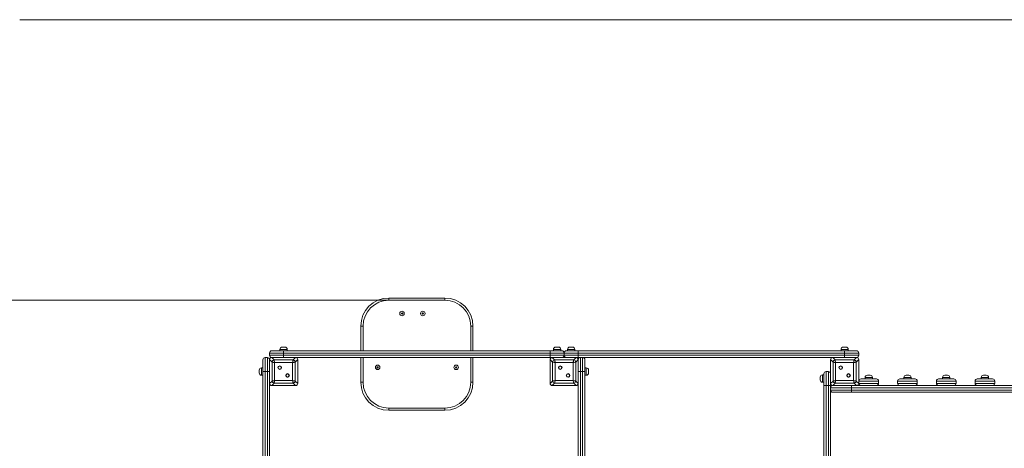
# Model space of a CAD drawing. Units: millimetres. Extents: x 228 to 315, y 86 to 326.
# Drawn here: x 261 to 296, y 151 to 166 of the extents above; entities that cross this region are included whole.
import ezdxf

# ---------------------------------------------------------------- set-up
doc = ezdxf.new("R2010")
doc.units = ezdxf.units.MM
doc.styles.add('SLDTEXTSTYLE0', font='TXT', dxfattribs={"width": 0.663})
doc.dimstyles.new('SLDDIMSTYLE0', dxfattribs={"dimtxt": 8.601025, "dimasz": 8, "dimexe": 0, "dimexo": 0.0625, "dimgap": 2.150256, "dimtad": 0, "dimlfac": 100, "dimrnd": 1e-09, "dimzin": 12, "dimdsep": 46, "dimtxsty": 'SLDTEXTSTYLE0', "dimsah": 1, "dimcen": 0.09, "dimadec": 0, "dimazin": 0, "dimtfac": 1, "dimtofl": 0, "dimtmove": 0, "dimatfit": 3, "dimfxl": 0, "dimfrac": 2, "dimtolj": 1, "dimtzin": 12, "dimarcsym": 0})

# ---------------------------------------------------------------- blocks, each defined once
blk = doc.blocks.new('*D3')
at = {"color": 7, "linetype": 'Continuous', "lineweight": 0}
for p, q in [((249.623, 156.442), (249.623, 162.792)), ((273.878, 156.442), (248.623, 156.442)), ((274.853, 119.492), (248.623, 119.492)), ((249.623, 119.492), (249.623, 113.142))]:
    blk.add_line(p, q, dxfattribs=at)
for points in [[(249.623, 156.442), (251.123, 164.442), (248.123, 164.442)], [(249.623, 119.492), (248.123, 111.492), (251.123, 111.492)]]:
    blk.add_solid(points, dxfattribs=at)
at = {"color": 7, "linetype": 'Continuous', "lineweight": 0, "insert": (244.382, 125.268), "char_height": 9.525, "attachment_point": 1, "rotation": 90, "style": 'SLDTEXTSTYLE0'}
blk.add_mtext('3600', dxfattribs=at)

msp = doc.modelspace()

# ---------------------------------------------------------------- linework, layer by layer
at = {"color": 7, "linetype": 'Continuous', "lineweight": 15}
for p, q in [((309.61799, 166.44237), (260.71798, 166.44237)), ((273.87798, 156.52237), (273.87798, 156.44237)), ((273.87798, 156.52237), (275.87798, 156.52237)), ((275.87798, 156.44237), (273.87798, 156.44237)), ((275.87798, 156.52237), (275.87798, 156.44237)), ((272.95798, 155.52237), (272.87799, 155.52237)), ((272.87799, 154.64237), (272.87799, 155.52237)), ((276.87798, 155.52237), (276.79798, 155.52237)), ((276.87798, 155.52237), (276.87798, 154.64237)), ((270.12798, 154.56237), (269.62799, 154.56237)), ((269.62799, 154.56237), (269.62799, 154.48237)), ((269.62799, 154.48237), (270.12798, 154.48237)), ((269.70799, 154.64237), (270.12798, 154.64237)), ((269.99798, 154.69237), (269.99798, 154.64237)), ((270.07798, 154.77237), (270.17798, 154.77237)), ((270.12798, 154.56237), (270.12798, 154.64237)), ((270.12798, 154.64237), (279.62798, 154.64237)), ((270.12798, 154.56237), (270.12798, 154.48237)), ((279.62798, 154.56237), (270.12798, 154.56237)), ((270.12798, 154.40237), (270.12798, 154.48237)), ((270.12798, 154.48237), (279.62798, 154.48237)), ((270.25798, 154.64237), (270.25798, 154.69237)), ((279.62798, 154.56237), (279.62798, 154.64237)), ((279.62798, 154.64237), (280.04798, 154.64237)), ((280.12798, 154.56237), (279.62798, 154.56237)), ((279.62798, 154.56237), (279.62798, 154.48237)), ((279.62798, 154.40237), (279.62798, 154.48237)), ((279.62798, 154.48237), (280.12798, 154.48237)), ((279.74798, 154.69237), (279.74798, 154.64237)), ((279.82798, 154.77237), (279.92798, 154.77237)), ((280.00798, 154.64237), (280.00798, 154.69237)), ((280.62798, 154.56237), (280.12798, 154.56237)), ((280.12798, 154.48237), (280.12798, 154.56237)), ((280.12798, 154.48237), (280.62798, 154.48237)), ((280.20798, 154.64237), (280.62798, 154.64237)), ((280.24798, 154.69237), (280.24798, 154.64237)), ((280.32798, 154.77237), (280.42798, 154.77237)), ((280.50798, 154.64237), (280.50798, 154.69237)), ((280.62798, 154.64237), (290.12798, 154.64237)), ((280.62798, 154.64237), (280.62798, 154.56237)), ((290.12798, 154.56237), (280.62798, 154.56237)), ((280.62798, 154.48237), (280.62798, 154.56237)), ((280.62798, 154.48237), (290.12798, 154.48237)), ((280.62798, 154.48237), (280.62798, 154.40237)), ((289.99798, 154.69237), (289.99798, 154.64237)), ((290.07798, 154.77237), (290.17798, 154.77237)), ((290.12798, 154.64237), (290.12798, 154.56237)), ((290.12798, 154.64237), (290.54799, 154.64237)), ((290.12798, 154.48237), (290.12798, 154.56237)), ((290.62798, 154.56237), (290.12798, 154.56237)), ((290.12798, 154.48237), (290.12798, 154.40237)), ((290.12798, 154.48237), (290.62798, 154.48237)), ((290.25798, 154.64237), (290.25798, 154.69237)), ((290.62798, 154.48237), (290.62798, 154.56237)), ((269.38798, 153.90237), (269.38798, 154.32237)), ((269.46798, 154.40237), (269.46798, 153.90237)), ((269.46798, 154.40237), (269.54798, 154.40237)), ((269.54798, 153.90237), (269.54798, 154.40237)), ((269.71323, 154.24195), (269.62799, 154.32719)), ((269.62799, 154.32719), (269.62799, 153.47754)), ((269.62799, 154.32237), (269.62799, 153.98237)), ((269.70316, 154.40237), (269.7884, 154.31712)), ((270.55281, 154.40237), (269.70316, 154.40237)), ((270.04798, 154.40237), (269.70799, 154.40237)), ((269.71323, 153.56278), (269.71323, 154.24195)), ((269.7884, 154.31712), (270.46757, 154.31712)), ((269.8072, 154.22315), (269.8072, 153.58158)), ((270.44877, 154.22315), (269.8072, 154.22315)), ((270.54798, 154.40237), (270.20798, 154.40237)), ((270.44877, 153.58158), (270.44877, 154.22315)), ((270.46757, 154.31712), (270.55281, 154.40237)), ((270.62798, 154.32719), (270.54274, 154.24195)), ((270.54274, 154.24195), (270.54274, 153.56278)), ((279.62798, 154.40237), (270.55281, 154.40237)), ((270.62798, 153.47754), (270.62798, 154.32719)), ((270.62798, 153.98237), (270.62798, 154.32237)), ((272.87799, 153.52237), (272.87799, 154.40237)), ((276.87798, 154.40237), (276.87798, 153.52237)), ((279.70316, 154.40237), (279.62798, 154.40237)), ((279.71323, 154.24195), (279.62798, 154.32719)), ((279.62798, 154.32719), (279.62798, 153.47754)), ((279.62798, 154.32237), (279.62798, 153.98237)), ((279.70316, 154.40237), (279.7884, 154.31712)), ((280.55281, 154.40237), (279.70316, 154.40237)), ((280.04798, 154.40237), (279.70798, 154.40237)), ((279.71323, 153.56278), (279.71323, 154.24195)), ((279.7884, 154.31712), (280.46757, 154.31712)), ((280.44877, 154.22315), (279.8072, 154.22315)), ((279.8072, 154.22315), (279.8072, 153.58158)), ((280.54798, 154.40237), (280.20798, 154.40237)), ((280.44877, 153.58158), (280.44877, 154.22315)), ((280.46757, 154.31712), (280.55281, 154.40237)), ((280.62798, 154.32719), (280.54274, 154.24195)), ((280.54274, 154.24195), (280.54274, 153.56278)), ((280.62798, 154.40237), (280.55281, 154.40237)), ((289.70316, 154.40237), (280.62798, 154.40237)), ((280.62798, 153.47754), (280.62798, 154.32719)), ((280.62798, 153.98237), (280.62798, 154.32237)), ((280.70798, 154.40237), (280.70798, 153.90237)), ((280.78798, 153.90237), (280.78798, 154.40237)), ((280.86798, 154.32237), (280.86798, 153.90237)), ((289.71323, 154.24195), (289.62798, 154.32719)), ((289.62798, 154.32719), (289.62798, 153.47754)), ((289.62798, 154.32237), (289.62798, 153.98237)), ((289.70316, 154.40237), (289.7884, 154.31712)), ((290.55281, 154.40237), (289.70316, 154.40237)), ((290.04798, 154.40237), (289.70798, 154.40237)), ((289.71323, 153.56278), (289.71323, 154.24195)), ((289.7884, 154.31712), (290.46757, 154.31712)), ((290.44877, 154.22315), (289.8072, 154.22315)), ((289.8072, 154.22315), (289.8072, 153.58158)), ((290.54799, 154.40237), (290.20798, 154.40237)), ((290.44877, 153.58158), (290.44877, 154.22315)), ((290.46757, 154.31712), (290.55281, 154.40237)), ((290.62798, 154.32719), (290.54274, 154.24195)), ((290.54274, 154.24195), (290.54274, 153.56278)), ((290.62798, 153.47754), (290.62798, 154.32719)), ((290.62798, 153.98237), (290.62798, 154.32237)), ((269.25798, 153.85237), (269.25798, 153.95237)), ((269.38798, 154.03237), (269.33798, 154.03237)), ((269.33798, 153.77237), (269.38798, 153.77237)), ((269.46798, 153.90237), (269.38798, 153.90237)), ((269.38798, 144.40237), (269.38798, 153.90237)), ((269.46798, 153.90237), (269.54798, 153.90237)), ((269.46798, 153.90237), (269.46798, 144.40237)), ((269.62799, 153.90237), (269.54798, 153.90237)), ((269.54798, 144.40237), (269.54798, 153.90237)), ((269.62799, 153.82237), (269.62799, 153.48237)), ((270.62798, 153.48237), (270.62798, 153.82237)), ((279.62798, 153.82237), (279.62798, 153.48237)), ((280.62798, 153.90237), (280.70798, 153.90237)), ((280.62798, 153.48237), (280.62798, 153.82237)), ((280.78798, 153.90237), (280.70798, 153.90237)), ((280.70798, 153.90237), (280.70798, 144.40237)), ((280.78798, 153.90237), (280.86798, 153.90237)), ((280.78798, 144.40237), (280.78798, 153.90237)), ((280.91798, 154.03237), (280.86798, 154.03237)), ((280.86798, 153.90237), (280.86798, 144.40237)), ((280.86798, 153.77237), (280.91798, 153.77237)), ((280.99798, 153.95237), (280.99798, 153.85237)), ((289.38798, 153.78237), (289.33798, 153.78237)), ((289.38798, 153.40237), (289.38798, 153.82237)), ((289.46798, 153.90237), (289.46798, 153.40237)), ((289.46798, 153.90237), (289.54798, 153.90237)), ((289.54798, 153.40237), (289.54798, 153.90237)), ((289.62798, 153.82237), (289.62798, 153.48237)), ((290.62798, 153.48237), (290.62798, 153.82237)), ((290.93798, 153.77237), (291.03798, 153.77237)), ((292.31798, 153.77237), (292.41798, 153.77237)), ((293.69798, 153.77237), (293.79798, 153.77237)), ((295.07798, 153.77237), (295.17798, 153.77237)), ((269.62799, 153.47754), (269.71323, 153.56278)), ((269.62799, 153.47754), (269.62799, 144.40237)), ((269.7884, 153.48761), (269.70316, 153.40237)), ((269.70316, 153.40237), (270.55281, 153.40237)), ((269.70799, 153.40237), (270.04798, 153.40237)), ((270.46757, 153.48761), (269.7884, 153.48761)), ((269.8072, 153.58158), (270.44877, 153.58158)), ((270.20798, 153.40237), (270.54798, 153.40237)), ((270.55281, 153.40237), (270.46757, 153.48761)), ((270.54274, 153.56278), (270.62798, 153.47754)), ((272.95798, 153.52237), (272.87799, 153.52237)), ((276.87798, 153.52237), (276.79798, 153.52237)), ((279.62798, 153.47754), (279.71323, 153.56278)), ((279.7884, 153.48761), (279.70316, 153.40237)), ((279.70316, 153.40237), (280.55281, 153.40237)), ((279.70798, 153.40237), (280.04798, 153.40237)), ((280.46757, 153.48761), (279.7884, 153.48761)), ((279.8072, 153.58158), (280.44877, 153.58158)), ((280.20798, 153.40237), (280.54798, 153.40237)), ((280.55281, 153.40237), (280.46757, 153.48761)), ((280.54274, 153.56278), (280.62798, 153.47754)), ((280.62798, 144.40237), (280.62798, 153.47754)), ((289.25798, 153.60237), (289.25798, 153.70237)), ((289.33798, 153.52237), (289.38798, 153.52237)), ((289.46798, 153.40237), (289.38798, 153.40237)), ((289.38798, 143.90237), (289.38798, 153.40237)), ((289.46798, 153.40237), (289.54798, 153.40237)), ((289.46798, 153.40237), (289.46798, 143.90237)), ((289.62798, 153.40237), (289.54798, 153.40237)), ((289.54798, 143.90237), (289.54798, 153.40237)), ((289.62798, 153.47754), (289.71323, 153.56278)), ((289.62798, 153.47754), (289.62798, 153.40237)), ((289.62798, 153.40237), (289.62798, 144.56237)), ((289.7884, 153.48761), (289.70316, 153.40237)), ((289.70316, 153.40237), (290.55281, 153.40237)), ((289.70798, 153.40237), (290.04798, 153.40237)), ((290.46757, 153.48761), (289.7884, 153.48761)), ((289.8072, 153.58158), (290.44877, 153.58158)), ((290.20798, 153.40237), (290.54799, 153.40237)), ((290.37799, 153.32237), (290.37799, 153.40237)), ((290.55281, 153.40237), (290.46757, 153.48761)), ((290.54274, 153.56278), (290.62798, 153.47754)), ((290.55281, 153.40237), (292.09798, 153.40237)), ((291.33799, 153.56237), (290.63798, 153.56237)), ((290.63798, 153.56237), (290.63798, 153.48237)), ((290.63798, 153.48237), (291.33799, 153.48237)), ((290.71798, 153.64237), (291.25799, 153.64237)), ((290.85798, 153.69237), (290.85798, 153.64237)), ((291.11798, 153.64237), (291.11798, 153.69237)), ((291.33799, 153.56237), (291.33799, 153.48237)), ((292.71799, 153.56237), (292.01798, 153.56237)), ((292.01798, 153.56237), (292.01798, 153.48237)), ((292.01798, 153.48237), (292.71799, 153.48237)), ((292.09798, 153.64237), (292.63799, 153.64237)), ((292.63799, 153.40237), (292.09798, 153.40237)), ((292.23798, 153.69237), (292.23798, 153.64237)), ((292.49798, 153.64237), (292.49798, 153.69237)), ((292.63799, 153.40237), (294.85799, 153.40237)), ((292.71799, 153.56237), (292.71799, 153.48237)), ((294.09798, 153.56237), (293.39798, 153.56237)), ((293.39798, 153.56237), (293.39798, 153.48237)), ((293.39798, 153.48237), (294.09798, 153.48237)), ((293.47799, 153.64237), (294.01799, 153.64237)), ((293.61798, 153.69237), (293.61798, 153.64237)), ((293.87798, 153.64237), (293.87798, 153.69237)), ((294.09798, 153.56237), (294.09798, 153.48237)), ((295.47798, 153.56237), (294.77799, 153.56237)), ((294.77799, 153.56237), (294.77799, 153.48237)), ((294.77799, 153.48237), (295.47798, 153.48237)), ((294.85799, 153.64237), (295.39798, 153.64237)), ((295.39798, 153.40237), (294.85799, 153.40237)), ((294.99798, 153.69237), (294.99798, 153.64237)), ((295.25798, 153.64237), (295.25798, 153.69237)), ((295.39798, 153.40237), (297.61798, 153.40237)), ((295.47798, 153.56237), (295.47798, 153.48237)), ((290.37799, 153.16237), (289.70798, 153.16237)), ((290.37799, 153.32237), (290.37799, 153.24237)), ((299.87798, 153.32237), (290.37799, 153.32237)), ((290.37799, 153.16237), (290.37799, 153.24237)), ((290.37799, 153.24237), (299.87798, 153.24237)), ((299.87798, 153.16237), (290.37799, 153.16237)), ((273.87798, 152.60237), (275.87798, 152.60237)), ((273.87798, 152.60237), (273.87798, 152.52237)), ((275.87798, 152.52237), (273.87798, 152.52237)), ((275.87798, 152.60237), (275.87798, 152.52237))]:
    msp.add_line(p, q, dxfattribs=at)
at = {"color": 8, "linetype": 'Continuous', "lineweight": 15}
for p, q in [((272.95798, 155.52237), (272.95798, 154.64237)), ((276.79798, 154.64237), (276.79798, 155.52237)), ((270.25798, 154.69237), (269.99798, 154.69237)), ((280.00798, 154.69237), (279.74798, 154.69237)), ((280.50798, 154.69237), (280.24798, 154.69237)), ((290.25798, 154.69237), (289.99798, 154.69237)), ((272.95798, 154.40237), (272.95798, 153.52237)), ((276.79798, 153.52237), (276.79798, 154.40237)), ((269.33798, 154.03237), (269.33798, 153.77237)), ((280.91798, 153.77237), (280.91798, 154.03237)), ((289.33798, 153.78237), (289.33798, 153.52237)), ((291.11798, 153.69237), (290.85798, 153.69237)), ((292.49798, 153.69237), (292.23798, 153.69237)), ((293.87798, 153.69237), (293.61798, 153.69237)), ((295.25798, 153.69237), (294.99798, 153.69237)), ((290.37799, 153.32237), (289.62798, 153.32237)), ((289.62798, 153.24237), (290.37799, 153.24237))]:
    msp.add_line(p, q, dxfattribs=at)
at = {"color": 7, "linetype": 'Continuous', "lineweight": 15, "flags": 128}
for points in [[(269.8072, 154.22315), (269.78697, 154.2272), (269.76759, 154.23108), (269.74984, 154.23463), (269.73446, 154.2377), (269.72209, 154.24018), (269.71323, 154.24195)], [(269.7884, 154.31712), (269.79017, 154.30826), (269.79265, 154.29589), (269.79572, 154.28051), (269.79927, 154.26276), (269.80315, 154.24338), (269.8072, 154.22315)], [(270.44877, 154.22315), (270.45282, 154.24338), (270.45669, 154.26276), (270.46024, 154.28051), (270.46332, 154.29589), (270.4658, 154.30826), (270.46757, 154.31712)], [(270.54274, 154.24195), (270.53388, 154.24018), (270.52151, 154.2377), (270.50613, 154.23463), (270.48838, 154.23108), (270.46899, 154.2272), (270.44877, 154.22315)], [(279.8072, 154.22315), (279.78697, 154.2272), (279.76759, 154.23108), (279.74984, 154.23463), (279.73446, 154.2377), (279.72208, 154.24018), (279.71323, 154.24195)], [(279.7884, 154.31712), (279.79017, 154.30826), (279.79265, 154.29589), (279.79573, 154.28051), (279.79928, 154.26276), (279.80315, 154.24338), (279.8072, 154.22315)], [(280.44877, 154.22315), (280.45282, 154.24338), (280.45669, 154.26276), (280.46024, 154.28051), (280.46332, 154.29589), (280.4658, 154.30826), (280.46757, 154.31712)], [(280.54274, 154.24195), (280.53388, 154.24018), (280.52151, 154.2377), (280.50613, 154.23463), (280.48838, 154.23108), (280.46899, 154.2272), (280.44877, 154.22315)], [(289.8072, 154.22315), (289.78697, 154.2272), (289.76759, 154.23108), (289.74984, 154.23463), (289.73446, 154.2377), (289.72208, 154.24018), (289.71323, 154.24195)], [(289.7884, 154.31712), (289.79017, 154.30826), (289.79265, 154.29589), (289.79573, 154.28051), (289.79928, 154.26276), (289.80315, 154.24338), (289.8072, 154.22315)], [(290.44877, 154.22315), (290.45282, 154.24338), (290.45669, 154.26276), (290.46024, 154.28051), (290.46332, 154.29589), (290.4658, 154.30826), (290.46757, 154.31712)], [(290.54274, 154.24195), (290.53389, 154.24018), (290.52151, 154.2377), (290.50613, 154.23463), (290.48838, 154.23108), (290.46899, 154.2272), (290.44877, 154.22315)], [(269.71323, 153.56278), (269.72209, 153.56456), (269.73446, 153.56703), (269.74984, 153.57011), (269.76759, 153.57366), (269.78697, 153.57753), (269.8072, 153.58158)], [(269.8072, 153.58158), (269.80315, 153.56136), (269.79927, 153.54197), (269.79572, 153.52422), (269.79265, 153.50884), (269.79017, 153.49647), (269.7884, 153.48761)], [(270.44877, 153.58158), (270.46899, 153.57753), (270.48838, 153.57366), (270.50613, 153.57011), (270.52151, 153.56703), (270.53388, 153.56456), (270.54274, 153.56278)], [(270.46757, 153.48761), (270.4658, 153.49647), (270.46332, 153.50884), (270.46024, 153.52422), (270.45669, 153.54197), (270.45282, 153.56136), (270.44877, 153.58158)], [(279.71323, 153.56278), (279.72208, 153.56456), (279.73446, 153.56703), (279.74984, 153.57011), (279.76759, 153.57366), (279.78697, 153.57753), (279.8072, 153.58158)], [(279.8072, 153.58158), (279.80315, 153.56136), (279.79928, 153.54197), (279.79573, 153.52422), (279.79265, 153.50884), (279.79017, 153.49647), (279.7884, 153.48761)], [(280.44877, 153.58158), (280.46899, 153.57753), (280.48838, 153.57366), (280.50613, 153.57011), (280.52151, 153.56703), (280.53388, 153.56456), (280.54274, 153.56278)], [(280.46757, 153.48761), (280.4658, 153.49647), (280.46332, 153.50884), (280.46024, 153.52422), (280.45669, 153.54197), (280.45282, 153.56136), (280.44877, 153.58158)], [(289.71323, 153.56278), (289.72208, 153.56456), (289.73446, 153.56703), (289.74984, 153.57011), (289.76759, 153.57366), (289.78697, 153.57753), (289.8072, 153.58158)], [(289.8072, 153.58158), (289.80315, 153.56136), (289.79928, 153.54197), (289.79573, 153.52422), (289.79265, 153.50884), (289.79017, 153.49647), (289.7884, 153.48761)], [(290.44877, 153.58158), (290.46899, 153.57753), (290.48838, 153.57366), (290.50613, 153.57011), (290.52151, 153.56703), (290.53389, 153.56456), (290.54274, 153.56278)], [(290.46757, 153.48761), (290.4658, 153.49647), (290.46332, 153.50884), (290.46024, 153.52422), (290.45669, 153.54197), (290.45282, 153.56136), (290.44877, 153.58158)]]:
    msp.add_lwpolyline(points, dxfattribs=at)
at = {"color": 7, "linetype": 'Continuous', "lineweight": 15}
for centre, radius in [((274.34798, 155.97237), 0.08), ((274.34798, 155.97237), 0.02343), ((274.34798, 155.97237), 0.02), ((275.08798, 155.97237), 0.08), ((275.08798, 155.97237), 0.02343), ((275.08798, 155.97237), 0.02), ((269.98863, 154.04172), 0.065), ((273.47798, 154.05237), 0.08), ((276.27798, 154.05237), 0.08), ((279.98863, 154.04172), 0.065), ((289.98863, 154.04172), 0.065), ((269.98863, 154.04172), 0.055), ((270.26734, 153.76301), 0.065), ((270.26734, 153.76301), 0.055), ((273.47798, 154.05237), 0.02343), ((276.27798, 154.05237), 0.02343), ((279.98863, 154.04172), 0.055), ((280.26734, 153.76301), 0.065), ((280.26734, 153.76301), 0.055), ((289.98863, 154.04172), 0.055), ((290.26734, 153.76301), 0.065), ((290.26734, 153.76301), 0.055)]:
    msp.add_circle(centre, radius, dxfattribs=at)
for centre, radius, start, end in [((273.87798, 155.52237), 1, 90, 180), ((273.87798, 155.52237), 0.92, 90, 180), ((275.87798, 155.52237), 1, 0, 90), ((275.87798, 155.52237), 0.92, 0, 90), ((269.70798, 154.56237), 0.08, 90, 180), ((269.70798, 154.48237), 0.08, 180, 270), ((270.07798, 154.69237), 0.08, 90, 180), ((270.17798, 154.69237), 0.08, 0, 90), ((279.82798, 154.69237), 0.08, 90, 180), ((279.92798, 154.69237), 0.08, 0, 90), ((280.04798, 154.56237), 0.08, 0, 90), ((280.04798, 154.48237), 0.08, 270, 0), ((280.20798, 154.56237), 0.08, 90, 180), ((280.20798, 154.48237), 0.08, 180, 270), ((280.32798, 154.69237), 0.08, 90, 180), ((280.42798, 154.69237), 0.08, 0, 90), ((290.07798, 154.69237), 0.08, 90, 180), ((290.17798, 154.69237), 0.08, 0, 90), ((290.54798, 154.56237), 0.08, 0, 90), ((290.54798, 154.48237), 0.08, 270, 0), ((269.46798, 154.32237), 0.08, 90, 180), ((269.54798, 154.32237), 0.08, 0, 90), ((269.79976, 154.2306), 0.08727, 97.474857, 172.525143), ((270.45621, 154.2306), 0.08727, 7.47439, 82.52561), ((279.79975, 154.2306), 0.08727, 97.474348, 172.525907), ((280.45621, 154.2306), 0.08727, 7.474054, 82.525676), ((280.70798, 154.32237), 0.08, 90, 180), ((280.78798, 154.32237), 0.08, 0, 90), ((289.79975, 154.2306), 0.08727, 97.474163, 172.526292), ((290.45622, 154.2306), 0.08727, 7.473923, 82.526077), ((269.33798, 153.95237), 0.08, 90, 180), ((269.33798, 153.85237), 0.08, 180, 270), ((280.91798, 153.95237), 0.08, 0, 90), ((280.91798, 153.85237), 0.08, 270, 0), ((289.33798, 153.70237), 0.08, 90, 180), ((289.46798, 153.82237), 0.08, 90, 180), ((289.54798, 153.82237), 0.08, 0, 90), ((290.93798, 153.69237), 0.08, 90, 180), ((291.03798, 153.69237), 0.08, 0, 90), ((292.31798, 153.69237), 0.08, 90, 180), ((292.41798, 153.69237), 0.08, 0, 90), ((293.69798, 153.69237), 0.08, 90, 180), ((293.79798, 153.69237), 0.08, 0, 90), ((295.07798, 153.69237), 0.08, 90, 180), ((295.17798, 153.69237), 0.08, 0, 90), ((269.79976, 153.57414), 0.08727, 187.474857, 262.525143), ((270.45621, 153.57414), 0.08727, 277.47439, 352.52561), ((273.87798, 153.52237), 1, 180, 270), ((273.87798, 153.52237), 0.92, 180, 270), ((275.87798, 153.52237), 0.92, 270, 0), ((275.87798, 153.52237), 1, 270, 0), ((279.79975, 153.57414), 0.08727, 187.474093, 262.525652), ((280.45621, 153.57414), 0.08727, 277.474324, 352.525946), ((289.33798, 153.60237), 0.08, 180, 270), ((289.70798, 153.32237), 0.08, 90, 180), ((289.79975, 153.57414), 0.08727, 187.473708, 262.525837), ((290.45622, 153.57414), 0.08727, 277.473923, 352.526077), ((290.71798, 153.56237), 0.08, 90, 180), ((290.71798, 153.48237), 0.08, 180, 270), ((291.25798, 153.56237), 0.08, 0, 90), ((291.25798, 153.48237), 0.08, 270, 0), ((292.09798, 153.56237), 0.08, 90, 180), ((292.09798, 153.48237), 0.08, 180, 270), ((292.63798, 153.56237), 0.08, 0, 90), ((292.63798, 153.48237), 0.08, 270, 0), ((293.47798, 153.56237), 0.08, 90, 180), ((293.47798, 153.48237), 0.08, 180, 270), ((294.01798, 153.56237), 0.08, 0, 90), ((294.01798, 153.48237), 0.08, 270, 0), ((294.85798, 153.56237), 0.08, 90, 180), ((294.85798, 153.48237), 0.08, 180, 270), ((295.39798, 153.56237), 0.08, 0, 90), ((295.39798, 153.48237), 0.08, 270, 0), ((289.70798, 153.24237), 0.08, 180, 270)]:
    msp.add_arc(centre, radius, start, end, dxfattribs=at)
for centre, major_axis in [((269.71312, 154.31723), (-0.06362, 0.06362)), ((270.54285, 154.31723), (0.06362, 0.06362)), ((279.71312, 154.31723), (-0.06362, 0.06362)), ((280.54285, 154.31723), (0.06362, 0.06362)), ((289.71312, 154.31723), (-0.06362, 0.06362)), ((290.54285, 154.31723), (0.06362, 0.06362)), ((269.71312, 153.4875), (-0.06362, -0.06362)), ((270.54285, 153.4875), (0.06362, -0.06362)), ((279.71312, 153.4875), (-0.06362, -0.06362)), ((280.54285, 153.4875), (0.06362, -0.06362)), ((289.71312, 153.4875), (-0.06362, -0.06362)), ((290.54285, 153.4875), (0.06362, -0.06362))]:
    msp.add_ellipse(centre, major_axis=major_axis, ratio=0.88912649, start_param=5.55641025, end_param=7.00996036, dxfattribs=at)

# ---------------------------------------------------------------- dimensions: what is measured, and where the dimension line sits
at = {"color": 7, "linetype": 'Continuous', "lineweight": 0}
dim = msp.add_linear_dim(base=(249.62254, 156.44237), p1=(274.85298, 119.49237), p2=(273.87798, 156.44237), angle=90, dimstyle='SLDDIMSTYLE0', dxfattribs=at)
dim.commit()
dim.dimension.update_dxf_attribs({"geometry": '*D3', "text_midpoint": (249.62254, 137.96737), "dimtype": 160})

doc.saveas('drawing.dxf')
